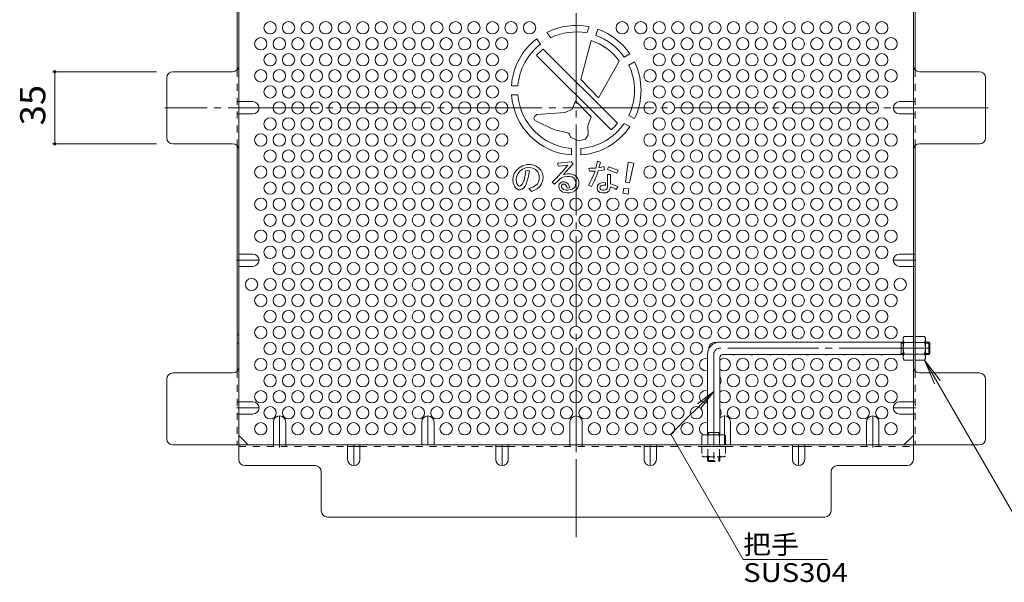
# Model space of a CAD drawing. Units: millimetres. Extents: x -938 to 828, y -788 to 751.
# Drawn here: x 67 to 545, y 261 to 534 of the extents above; entities that cross this region are included whole.
import ezdxf

# ---------------------------------------------------------------- set-up
doc = ezdxf.new("R2010")
doc.units = ezdxf.units.MM
doc.header["$LTSCALE"] = 4
for name, pattern in [('JWW_CENTER1', [6.773333, 4.233333, -0.846667, 0.846667, -0.846667]), ('JWW_CENTER2', [13.546667, 11.006667, -0.846667, 0.846667, -0.846667]), ('JWW_DASHED1', [1.693333, 0.846667, -0.846667])]:
    doc.linetypes.add(name, pattern=pattern)
for name, color, linetype in [('4-1', 7, 'Continuous'), ('4-4', 7, 'Continuous'), ('4-5', 7, 'Continuous'), ('4-6', 7, 'Continuous'), ('4-7', 7, 'Continuous'), ('4-8', 7, 'Continuous'), ('4-9', 7, 'Continuous'), ('4-C', 7, 'Continuous')]:
    doc.layers.add(name, color=color, linetype=linetype)
doc.styles.add('ＭＳ ゴシック', font='txt', dxfattribs={"height": 1})

msp = doc.modelspace()

# ---------------------------------------------------------------- linework, layer by layer
at = {"layer": '4-1', "color": 3, "linetype": 'Continuous', "lineweight": 9}
for p, q in [((495.7, 377.22), (406.7, 377.22)), ((494.7, 371.22), (494.7, 377.22)), ((494.7, 376.72), (495.7, 376.72)), ((508.2, 377.22), (506.5, 377.22)), ((506.5, 376.72), (508.7, 376.72)), ((508.2, 371.22), (508.2, 377.22)), ((508.2, 377.22), (508.7, 376.72)), ((508.7, 371.72), (508.7, 376.72)), ((400.7, 371.22), (400.7, 332.22)), ((406.7, 369.72), (406.7, 332.22)), ((495.7, 371.22), (408.2, 371.22)), ((494.7, 371.72), (495.7, 371.72)), ((506.5, 371.72), (508.7, 371.72)), ((508.2, 371.22), (506.5, 371.22)), ((508.2, 371.22), (508.7, 371.72)), ((400.7, 333.22), (406.7, 333.22)), ((401.2, 333.22), (401.2, 332.22)), ((406.2, 333.22), (406.2, 332.22))]:
    msp.add_line(p, q, dxfattribs=at)
at = {"layer": '4-1', "color": 3, "linetype": 'JWW_CENTER2', "lineweight": 9}
for p, q in [((508.7, 374.22), (406.7, 374.22)), ((403.7, 371.22), (403.7, 317.98))]:
    msp.add_line(p, q, dxfattribs=at)
at = {"layer": '4-1', "color": 3, "linetype": 'JWW_DASHED1', "lineweight": 9}
for p, q in [((400.7, 319.72), (400.7, 321.42)), ((401.2, 321.42), (401.2, 319.22)), ((406.2, 321.42), (406.2, 319.22)), ((406.7, 319.72), (406.7, 321.42)), ((400.7, 319.72), (406.7, 319.72)), ((400.7, 319.72), (401.2, 319.22)), ((401.2, 319.22), (406.2, 319.22)), ((406.7, 319.72), (406.2, 319.22))]:
    msp.add_line(p, q, dxfattribs=at)
at = {"layer": '4-1', "color": 3, "linetype": 'Continuous', "lineweight": 9}
for centre, radius in [((406.7, 371.22), 6), ((408.2, 369.72), 1.5)]:
    msp.add_arc(centre, radius, 90, 180, dxfattribs=at)
at = {"layer": '4-1', "color": 3, "linetype": 'JWW_CENTER2', "lineweight": 9}
msp.add_arc((406.7, 371.22), 3, 90, 180, dxfattribs=at)
at = {"layer": '4-4', "color": 7, "linetype": 'Continuous', "lineweight": 9}
for p, q in [((82.55, 508.52), (133.09, 508.52)), ((83.75, 473.52), (83.75, 508.52)), ((82.55, 473.52), (133.09, 473.52))]:
    msp.add_line(p, q, dxfattribs=at)
at = {"layer": '4-4', "color": 7, "linetype": 'Continuous', "lineweight": 9, "const_width": 0.8}
for points in [[(84.15, 508.52, 0.414214), (83.75, 508.92, 0.414214), (83.35, 508.52, 0.414214), (83.75, 508.12, 0.414214)], [(84.15, 473.52, 0.414214), (83.75, 473.92, 0.414214), (83.35, 473.52, 0.414214), (83.75, 473.12, 0.414214)]]:
    msp.add_lwpolyline(points, format="xyb", close=True, dxfattribs=at)
at = {"layer": '4-5', "color": 7, "linetype": 'Continuous', "lineweight": 9}
for p, q in [((506.06, 368.47), (563.88, 268.32)), ((506.06, 368.47), (510.85, 356.92)), ((506.06, 368.47), (513.67, 358.55)), ((382.88, 332.45), (403.7, 353.28)), ((403.7, 353.28), (395.76, 347.19)), ((403.7, 353.28), (397.61, 345.34)), ((418.02, 271.57), (382.88, 332.45)), ((459.02, 271.57), (418.02, 271.57))]:
    msp.add_line(p, q, dxfattribs=at)
at = {"layer": '4-6', "color": 2, "linetype": 'Continuous', "lineweight": 9}
for centre in [(188.28, 529.94), (197.28, 529.94), (206.28, 529.94), (215.28, 529.94), (224.28, 529.94), (233.28, 529.94), (242.28, 529.94), (251.28, 529.94), (260.28, 529.94), (269.28, 529.94), (278.28, 529.94), (287.28, 529.94), (296.28, 529.94), (305.28, 529.94), (314.28, 529.94), (359.28, 529.94), (368.28, 529.94), (377.28, 529.94), (386.28, 529.94), (395.28, 529.94), (404.28, 529.94), (413.28, 529.94), (422.28, 529.94), (431.28, 529.94), (440.28, 529.94), (449.28, 529.94), (458.28, 529.94), (467.28, 529.94), (476.28, 529.94), (485.28, 529.94), (183.78, 522.14), (192.78, 522.14), (201.78, 522.14), (210.78, 522.14), (219.78, 522.14), (228.78, 522.14), (237.78, 522.14), (246.78, 522.14), (255.78, 522.14), (264.78, 522.14), (273.78, 522.14), (282.78, 522.14), (291.78, 522.14), (300.78, 522.14), (372.78, 522.14), (381.78, 522.14), (390.78, 522.14), (399.78, 522.14), (408.78, 522.14), (417.78, 522.14), (426.78, 522.14), (435.78, 522.14), (444.78, 522.14), (453.78, 522.14), (462.78, 522.14), (471.78, 522.14), (480.78, 522.14), (489.78, 522.14), (188.28, 514.35), (197.28, 514.35), (206.28, 514.35), (215.28, 514.35), (224.28, 514.35), (233.28, 514.35), (242.28, 514.35), (251.28, 514.35), (260.28, 514.35), (269.28, 514.35), (278.28, 514.35), (287.28, 514.35), (296.28, 514.35), (377.28, 514.35), (386.28, 514.35), (395.28, 514.35), (404.28, 514.35), (413.28, 514.35), (422.28, 514.35), (431.28, 514.35), (440.28, 514.35), (449.28, 514.35), (458.28, 514.35), (467.28, 514.35), (476.28, 514.35), (485.28, 514.35), (183.78, 506.56), (192.78, 506.56), (201.78, 506.56), (210.78, 506.56), (219.78, 506.56), (228.78, 506.56), (237.78, 506.56), (246.78, 506.56), (255.78, 506.56), (264.78, 506.56), (273.78, 506.56), (282.78, 506.56), (291.78, 506.56), (300.78, 506.56), (372.78, 506.56), (381.78, 506.56), (390.78, 506.56), (399.78, 506.56), (408.78, 506.56), (417.78, 506.56), (426.78, 506.56), (435.78, 506.56), (444.78, 506.56), (453.78, 506.56), (462.78, 506.56), (471.78, 506.56), (480.78, 506.56), (489.78, 506.56), (188.28, 498.76), (197.28, 498.76), (206.28, 498.76), (215.28, 498.76), (224.28, 498.76), (233.28, 498.76), (242.28, 498.76), (251.28, 498.76), (260.28, 498.76), (269.28, 498.76), (278.28, 498.76), (287.28, 498.76), (296.28, 498.76), (377.28, 498.76), (386.28, 498.76), (395.28, 498.76), (404.28, 498.76), (413.28, 498.76), (422.28, 498.76), (431.28, 498.76), (440.28, 498.76), (449.28, 498.76), (458.28, 498.76), (467.28, 498.76), (476.28, 498.76), (485.28, 498.76), (192.78, 490.97), (201.78, 490.97), (210.78, 490.97), (219.78, 490.97), (228.78, 490.97), (237.78, 490.97), (246.78, 490.97), (255.78, 490.97), (264.78, 490.97), (273.78, 490.97), (282.78, 490.97), (291.78, 490.97), (300.78, 490.97), (372.78, 490.97), (381.78, 490.97), (390.78, 490.97), (399.78, 490.97), (408.78, 490.97), (417.78, 490.97), (426.78, 490.97), (435.78, 490.97), (444.78, 490.97), (453.78, 490.97), (462.78, 490.97), (471.78, 490.97), (480.78, 490.97), (188.28, 483.17), (197.28, 483.17), (206.28, 483.17), (215.28, 483.17), (224.28, 483.17), (233.28, 483.17), (242.28, 483.17), (251.28, 483.17), (260.28, 483.17), (269.28, 483.17), (278.28, 483.17), (287.28, 483.17), (296.28, 483.17), (377.28, 483.17), (386.28, 483.17), (395.28, 483.17), (404.28, 483.17), (413.28, 483.17), (422.28, 483.17), (431.28, 483.17), (440.28, 483.17), (449.28, 483.17), (458.28, 483.17), (467.28, 483.17), (476.28, 483.17), (485.28, 483.17), (183.78, 475.38), (192.78, 475.38), (201.78, 475.38), (210.78, 475.38), (219.78, 475.38), (228.78, 475.38), (237.78, 475.38), (246.78, 475.38), (255.78, 475.38), (264.78, 475.38), (273.78, 475.38), (282.78, 475.38), (291.78, 475.38), (300.78, 475.38), (372.78, 475.38), (381.78, 475.38), (390.78, 475.38), (399.78, 475.38), (408.78, 475.38), (417.78, 475.38), (426.78, 475.38), (435.78, 475.38), (444.78, 475.38), (453.78, 475.38), (462.78, 475.38), (471.78, 475.38), (480.78, 475.38), (489.78, 475.38), (188.28, 467.58), (197.28, 467.58), (206.28, 467.58), (215.28, 467.58), (224.28, 467.58), (233.28, 467.58), (242.28, 467.58), (251.28, 467.58), (260.28, 467.58), (269.28, 467.58), (278.28, 467.58), (287.28, 467.58), (296.28, 467.58), (377.28, 467.58), (386.28, 467.58), (395.28, 467.58), (404.28, 467.58), (413.28, 467.58), (422.28, 467.58), (431.28, 467.58), (440.28, 467.58), (449.28, 467.58), (458.28, 467.58), (467.28, 467.58), (476.28, 467.58), (485.28, 467.58), (183.78, 459.79), (192.78, 459.79), (201.78, 459.79), (210.78, 459.79), (219.78, 459.79), (228.78, 459.79), (237.78, 459.79), (246.78, 459.79), (255.78, 459.79), (264.78, 459.79), (273.78, 459.79), (282.78, 459.79), (291.78, 459.79), (300.78, 459.79), (372.78, 459.79), (381.78, 459.79), (390.78, 459.79), (399.78, 459.79), (408.78, 459.79), (417.78, 459.79), (426.78, 459.79), (435.78, 459.79), (444.78, 459.79), (453.78, 459.79), (462.78, 459.79), (471.78, 459.79), (480.78, 459.79), (489.78, 459.79), (188.28, 452), (197.28, 452), (206.28, 452), (215.28, 452), (224.28, 452), (233.28, 452), (242.28, 452), (251.28, 452), (260.28, 452), (269.28, 452), (278.28, 452), (287.28, 452), (296.28, 452), (377.28, 452), (386.28, 452), (395.28, 452), (404.28, 452), (413.28, 452), (422.28, 452), (431.28, 452), (440.28, 452), (449.28, 452), (458.28, 452), (467.28, 452), (476.28, 452), (485.28, 452), (183.78, 444.2), (192.78, 444.2), (201.78, 444.2), (210.78, 444.2), (219.78, 444.2), (228.78, 444.2), (237.78, 444.2), (246.78, 444.2), (255.78, 444.2), (264.78, 444.2), (273.78, 444.2), (282.78, 444.2), (291.78, 444.2), (300.78, 444.2), (309.78, 444.2), (318.78, 444.2), (327.78, 444.2), (336.78, 444.2), (345.78, 444.2), (354.78, 444.2), (363.78, 444.2), (372.78, 444.2), (381.78, 444.2), (390.78, 444.2), (399.78, 444.2), (408.78, 444.2), (417.78, 444.2), (426.78, 444.2), (435.78, 444.2), (444.78, 444.2), (453.78, 444.2), (462.78, 444.2), (471.78, 444.2), (480.78, 444.2), (489.78, 444.2), (188.28, 436.41), (197.28, 436.41), (206.28, 436.41), (215.28, 436.41), (224.28, 436.41), (233.28, 436.41), (242.28, 436.41), (251.28, 436.41), (260.28, 436.41), (269.28, 436.41), (278.28, 436.41), (287.28, 436.41), (296.28, 436.41), (305.28, 436.41), (314.28, 436.41), (323.28, 436.41), (332.28, 436.41), (341.28, 436.41), (350.28, 436.41), (359.28, 436.41), (368.28, 436.41), (377.28, 436.41), (386.28, 436.41), (395.28, 436.41), (404.28, 436.41), (413.28, 436.41), (422.28, 436.41), (431.28, 436.41), (440.28, 436.41), (449.28, 436.41), (458.28, 436.41), (467.28, 436.41), (476.28, 436.41), (485.28, 436.41), (183.78, 428.61), (192.78, 428.61), (201.78, 428.61), (210.78, 428.61), (219.78, 428.61), (228.78, 428.61), (237.78, 428.61), (246.78, 428.61), (255.78, 428.61), (264.78, 428.61), (273.78, 428.61), (282.78, 428.61), (291.78, 428.61), (300.78, 428.61), (309.78, 428.61), (318.78, 428.61), (327.78, 428.61), (336.78, 428.61), (345.78, 428.61), (354.78, 428.61), (363.78, 428.61), (372.78, 428.61), (381.78, 428.61), (390.78, 428.61), (399.78, 428.61), (408.78, 428.61), (417.78, 428.61), (426.78, 428.61), (435.78, 428.61), (444.78, 428.61), (453.78, 428.61), (462.78, 428.61), (471.78, 428.61), (480.78, 428.61), (489.78, 428.61), (188.28, 420.82), (197.28, 420.82), (206.28, 420.82), (215.28, 420.82), (224.28, 420.82), (233.28, 420.82), (242.28, 420.82), (251.28, 420.82), (260.28, 420.82), (269.28, 420.82), (278.28, 420.82), (287.28, 420.82), (296.28, 420.82), (305.28, 420.82), (314.28, 420.82), (323.28, 420.82), (332.28, 420.82), (341.28, 420.82), (350.28, 420.82), (359.28, 420.82), (368.28, 420.82), (377.28, 420.82), (386.28, 420.82), (395.28, 420.82), (404.28, 420.82), (413.28, 420.82), (422.28, 420.82), (431.28, 420.82), (440.28, 420.82), (449.28, 420.82), (458.28, 420.82), (467.28, 420.82), (476.28, 420.82), (485.28, 420.82), (192.78, 413.02), (201.78, 413.02), (210.78, 413.02), (219.78, 413.02), (228.78, 413.02), (237.78, 413.02), (246.78, 413.02), (255.78, 413.02), (264.78, 413.02), (273.78, 413.02), (282.78, 413.02), (291.78, 413.02), (300.78, 413.02), (309.78, 413.02), (318.78, 413.02), (327.78, 413.02), (336.78, 413.02), (345.78, 413.02), (354.78, 413.02), (363.78, 413.02), (372.78, 413.02), (381.78, 413.02), (390.78, 413.02), (399.78, 413.02), (408.78, 413.02), (417.78, 413.02), (426.78, 413.02), (435.78, 413.02), (444.78, 413.02), (453.78, 413.02), (462.78, 413.02), (471.78, 413.02), (480.78, 413.02), (179.28, 405.23), (188.28, 405.23), (197.28, 405.23), (206.28, 405.23), (215.28, 405.23), (224.28, 405.23), (233.28, 405.23), (242.28, 405.23), (251.28, 405.23), (260.28, 405.23), (269.28, 405.23), (278.28, 405.23), (287.28, 405.23), (296.28, 405.23), (305.28, 405.23), (314.28, 405.23), (323.28, 405.23), (332.28, 405.23), (341.28, 405.23), (350.28, 405.23), (359.28, 405.23), (368.28, 405.23), (377.28, 405.23), (386.28, 405.23), (395.28, 405.23), (404.28, 405.23), (413.28, 405.23), (422.28, 405.23), (431.28, 405.23), (440.28, 405.23), (449.28, 405.23), (458.28, 405.23), (467.28, 405.23), (476.28, 405.23), (485.28, 405.23), (494.28, 405.23), (183.78, 397.44), (192.78, 397.44), (201.78, 397.44), (210.78, 397.44), (219.78, 397.44), (228.78, 397.44), (237.78, 397.44), (246.78, 397.44), (255.78, 397.44), (264.78, 397.44), (273.78, 397.44), (282.78, 397.44), (291.78, 397.44), (300.78, 397.44), (309.78, 397.44), (318.78, 397.44), (327.78, 397.44), (336.78, 397.44), (345.78, 397.44), (354.78, 397.44), (363.78, 397.44), (372.78, 397.44), (381.78, 397.44), (390.78, 397.44), (399.78, 397.44), (408.78, 397.44), (417.78, 397.44), (426.78, 397.44), (435.78, 397.44), (444.78, 397.44), (453.78, 397.44), (462.78, 397.44), (471.78, 397.44), (480.78, 397.44), (489.78, 397.44), (188.28, 389.64), (197.28, 389.64), (206.28, 389.64), (215.28, 389.64), (224.28, 389.64), (233.28, 389.64), (242.28, 389.64), (251.28, 389.64), (260.28, 389.64), (269.28, 389.64), (278.28, 389.64), (287.28, 389.64), (296.28, 389.64), (305.28, 389.64), (314.28, 389.64), (323.28, 389.64), (332.28, 389.64), (341.28, 389.64), (350.28, 389.64), (359.28, 389.64), (368.28, 389.64), (377.28, 389.64), (386.28, 389.64), (395.28, 389.64), (404.28, 389.64), (413.28, 389.64), (422.28, 389.64), (431.28, 389.64), (440.28, 389.64), (449.28, 389.64), (458.28, 389.64), (467.28, 389.64), (476.28, 389.64), (485.28, 389.64), (183.78, 381.85), (192.78, 381.85), (201.78, 381.85), (210.78, 381.85), (219.78, 381.85), (228.78, 381.85), (237.78, 381.85), (246.78, 381.85), (255.78, 381.85), (264.78, 381.85), (273.78, 381.85), (282.78, 381.85), (291.78, 381.85), (300.78, 381.85), (309.78, 381.85), (318.78, 381.85), (327.78, 381.85), (336.78, 381.85), (345.78, 381.85), (354.78, 381.85), (363.78, 381.85), (372.78, 381.85), (381.78, 381.85), (390.78, 381.85), (399.78, 381.85), (408.78, 381.85), (417.78, 381.85), (426.78, 381.85), (435.78, 381.85), (444.78, 381.85), (453.78, 381.85), (462.78, 381.85), (471.78, 381.85), (480.78, 381.85), (489.78, 381.85), (188.28, 374.05), (197.28, 374.05), (206.28, 374.05), (215.28, 374.05), (224.28, 374.05), (233.28, 374.05), (242.28, 374.05), (251.28, 374.05), (260.28, 374.05), (269.28, 374.05), (278.28, 374.05), (287.28, 374.05), (296.28, 374.05), (305.28, 374.05), (314.28, 374.05), (323.28, 374.05), (332.28, 374.05), (341.28, 374.05), (350.28, 374.05), (359.28, 374.05), (368.28, 374.05), (377.28, 374.05), (386.28, 374.05), (395.28, 374.05), (183.78, 366.26), (192.78, 366.26), (201.78, 366.26), (210.78, 366.26), (219.78, 366.26), (228.78, 366.26), (237.78, 366.26), (246.78, 366.26), (255.78, 366.26), (264.78, 366.26), (273.78, 366.26), (282.78, 366.26), (291.78, 366.26), (300.78, 366.26), (309.78, 366.26), (318.78, 366.26), (327.78, 366.26), (336.78, 366.26), (345.78, 366.26), (354.78, 366.26), (363.78, 366.26), (372.78, 366.26), (381.78, 366.26), (390.78, 366.26), (417.78, 366.26), (426.78, 366.26), (435.78, 366.26), (444.78, 366.26), (453.78, 366.26), (462.78, 366.26), (471.78, 366.26), (480.78, 366.26), (489.78, 366.26), (188.28, 358.47), (197.28, 358.47), (206.28, 358.47), (215.28, 358.47), (224.28, 358.47), (233.28, 358.47), (242.28, 358.47), (251.28, 358.47), (260.28, 358.47), (269.28, 358.47), (278.28, 358.47), (287.28, 358.47), (296.28, 358.47), (305.28, 358.47), (314.28, 358.47), (323.28, 358.47), (332.28, 358.47), (341.28, 358.47), (350.28, 358.47), (359.28, 358.47), (368.28, 358.47), (377.28, 358.47), (386.28, 358.47), (395.28, 358.47), (413.28, 358.47), (422.28, 358.47), (431.28, 358.47), (440.28, 358.47), (449.28, 358.47), (458.28, 358.47), (467.28, 358.47), (476.28, 358.47), (485.28, 358.47), (183.78, 350.67), (192.78, 350.67), (201.78, 350.67), (210.78, 350.67), (219.78, 350.67), (228.78, 350.67), (237.78, 350.67), (246.78, 350.67), (255.78, 350.67), (264.78, 350.67), (273.78, 350.67), (282.78, 350.67), (291.78, 350.67), (300.78, 350.67), (309.78, 350.67), (318.78, 350.67), (327.78, 350.67), (336.78, 350.67), (345.78, 350.67), (354.78, 350.67), (363.78, 350.67), (372.78, 350.67), (381.78, 350.67), (390.78, 350.67), (417.78, 350.67), (426.78, 350.67), (435.78, 350.67), (444.78, 350.67), (453.78, 350.67), (462.78, 350.67), (471.78, 350.67), (480.78, 350.67), (489.78, 350.67), (188.28, 342.88), (197.28, 342.88), (206.28, 342.88), (215.28, 342.88), (224.28, 342.88), (233.28, 342.88), (242.28, 342.88), (251.28, 342.88), (260.28, 342.88), (269.28, 342.88), (278.28, 342.88), (287.28, 342.88), (296.28, 342.88), (305.28, 342.88), (314.28, 342.88), (323.28, 342.88), (332.28, 342.88), (341.28, 342.88), (350.28, 342.88), (359.28, 342.88), (368.28, 342.88), (377.28, 342.88), (386.28, 342.88), (395.28, 342.88), (413.28, 342.88), (422.28, 342.88), (431.28, 342.88), (440.28, 342.88), (449.28, 342.88), (458.28, 342.88), (467.28, 342.88), (476.28, 342.88), (485.28, 342.88), (183.78, 335.08), (201.78, 335.08), (210.78, 335.08), (219.78, 335.08), (228.78, 335.08), (237.78, 335.08), (246.78, 335.08), (255.78, 335.08), (273.78, 335.08), (282.78, 335.08), (291.78, 335.08), (300.78, 335.08), (309.78, 335.08), (318.78, 335.08), (327.78, 335.08), (345.78, 335.08), (354.78, 335.08), (363.78, 335.08), (372.78, 335.08), (381.78, 335.08), (390.78, 335.08), (417.78, 335.08), (426.78, 335.08), (435.78, 335.08), (444.78, 335.08), (453.78, 335.08), (462.78, 335.08), (471.78, 335.08), (489.78, 335.08)]:
    msp.add_circle(centre, 3, dxfattribs=at)
for centre, start, end in [((404.28, 374.05), 76.2968, 184.6094), ((399.78, 366.26), 72.1606, 287.8394), ((408.78, 366.26), 226.0802, 133.9198), ((413.28, 374.05), 251.0286, 288.9714), ((422.28, 374.05), 251.0286, 288.9714), ((431.28, 374.05), 251.0286, 288.9714), ((440.28, 374.05), 251.0286, 288.9714), ((449.28, 374.05), 251.0286, 288.9714), ((458.28, 374.05), 251.0286, 288.9714), ((467.28, 374.05), 251.0286, 288.9714), ((476.28, 374.05), 251.0286, 288.9714), ((485.28, 374.05), 251.0286, 288.9714), ((404.28, 358.47), 323.7408, 36.2592), ((399.78, 350.67), 72.1606, 287.8394), ((408.78, 350.67), 226.0802, 133.9198), ((404.28, 342.88), 323.7408, 36.2592), ((399.78, 335.08), 72.1606, 252.8042)]:
    msp.add_arc(centre, 3, start, end, dxfattribs=at)
at = {"layer": '4-7', "color": 2, "linetype": 'JWW_CENTER2', "lineweight": 9}
for p, q in [((336.9, 699.62), (336.9, 282.42)), ((537.05, 491.02), (137.17, 491.02))]:
    msp.add_line(p, q, dxfattribs=at)
at = {"layer": '4-7', "color": 2, "linetype": 'Continuous', "lineweight": 9}
for p, q in [((173.1, 661.82), (173.1, 320.22)), ((500.7, 320.22), (500.7, 661.82)), ((172.3, 618.86), (172.3, 509.48)), ((501.5, 618.87), (501.5, 509.48)), ((170.1, 508.52), (141.09, 508.52)), ((532.7, 508.52), (503.7, 508.52)), ((138.09, 476.52), (138.09, 505.52)), ((535.7, 476.52), (535.7, 505.52)), ((170.1, 473.52), (141.09, 473.52)), ((503.7, 473.52), (532.7, 473.52)), ((172.3, 363.18), (172.3, 472.56)), ((501.5, 363.18), (501.5, 472.56)), ((138.09, 330.22), (138.09, 359.22)), ((170.1, 362.22), (141.09, 362.22)), ((532.7, 362.22), (503.7, 362.22)), ((535.7, 330.22), (535.7, 359.22)), ((177.71, 327.22), (173.1, 331.83)), ((496.09, 327.22), (500.7, 331.83)), ((141.09, 327.22), (532.7, 327.22)), ((231.9, 326.42), (225.9, 326.42)), ((303.9, 326.42), (297.9, 326.42)), ((375.9, 326.42), (369.9, 326.42)), ((447.9, 326.42), (441.9, 326.42)), ((210.1, 317.22), (176.1, 317.22)), ((463.7, 317.22), (497.7, 317.22)), ((213.1, 314.22), (213.1, 295.22)), ((460.7, 295.22), (460.7, 314.22)), ((216.1, 292.22), (457.7, 292.22))]:
    msp.add_line(p, q, dxfattribs=at)
at = {"layer": '4-7', "color": 2, "linetype": 'JWW_DASHED1', "lineweight": 9}
for p, q in [((172.3, 509.48), (172.3, 472.56)), ((501.5, 509.48), (501.5, 472.56)), ((173.1, 494.02), (172.3, 494.02)), ((500.7, 494.02), (501.5, 494.02)), ((173.1, 488.02), (172.3, 488.02)), ((500.7, 488.02), (501.5, 488.02)), ((500.7, 419.98), (501.5, 419.98)), ((500.7, 413.98), (501.5, 413.98)), ((173.1, 380.67), (172.3, 380.67)), ((173.1, 376.67), (172.3, 376.67)), ((501.5, 377.22), (500.7, 377.22)), ((501.5, 371.02), (500.7, 371.02)), ((172.3, 363.18), (172.3, 327.21)), ((501.5, 363.18), (501.5, 327.21)), ((173.1, 348.21), (172.3, 348.21)), ((500.7, 348.21), (501.5, 348.21)), ((173.1, 342.21), (172.3, 342.21)), ((500.7, 342.21), (501.5, 342.21)), ((173.1, 326.42), (225.9, 326.42)), ((189.9, 327.22), (189.9, 326.42)), ((195.9, 327.22), (195.9, 326.42)), ((231.9, 326.42), (297.9, 326.42)), ((303.9, 326.42), (369.9, 326.42)), ((333.9, 327.22), (333.9, 326.42)), ((339.9, 327.22), (339.9, 326.42)), ((375.9, 326.42), (441.9, 326.42)), ((406.7, 327.22), (406.7, 326.42)), ((447.9, 326.42), (500.7, 326.42)), ((477.9, 327.22), (477.9, 326.42)), ((483.9, 327.22), (483.9, 326.42))]:
    msp.add_line(p, q, dxfattribs=at)
at = {"layer": '4-7', "color": 2, "linetype": 'Continuous', "lineweight": 9}
for centre, start, end in [((141.09, 505.52), 90, 180), ((170.1, 511.52), 270, 0), ((503.7, 511.52), 180, 270), ((532.7, 505.52), 0, 90), ((141.09, 476.52), 180, 270), ((170.1, 470.52), 0, 90), ((503.7, 470.52), 90, 180), ((532.7, 476.52), 270, 0), ((170.1, 365.22), 270, 0), ((503.7, 365.22), 180, 270), ((141.09, 359.22), 90, 180), ((532.7, 359.22), 0, 90), ((141.09, 330.22), 180, 270), ((532.7, 330.22), 270, 0), ((176.1, 320.22), 180, 270), ((210.1, 314.22), 0, 90), ((463.7, 314.22), 90, 180), ((497.7, 320.22), 270, 0), ((216.1, 295.22), 180, 270), ((457.7, 295.22), 270, 0)]:
    msp.add_arc(centre, 3, start, end, dxfattribs=at)
at = {"layer": '4-8', "color": 2, "linetype": 'Continuous', "lineweight": 9}
for p, q in [((179.9, 494.02), (173.1, 494.02)), ((493.9, 494.02), (500.7, 494.02)), ((179.9, 488.02), (173.1, 488.02)), ((493.9, 488.02), (500.7, 488.02)), ((179.9, 419.98), (173.1, 419.98)), ((493.9, 419.98), (500.7, 419.98)), ((179.9, 413.98), (173.1, 413.98)), ((493.9, 413.98), (500.7, 413.98)), ((179.9, 348.21), (173.1, 348.21)), ((493.9, 348.21), (500.7, 348.21)), ((179.9, 342.21), (173.1, 342.21)), ((493.9, 342.21), (500.7, 342.21)), ((189.9, 338.37), (189.9, 327.22)), ((195.9, 338.37), (195.9, 327.22)), ((261.9, 338.37), (261.9, 327.22)), ((267.9, 338.37), (267.9, 327.22)), ((333.9, 338.37), (333.9, 327.22)), ((339.9, 338.37), (339.9, 327.22)), ((411.9, 338.37), (411.9, 327.22)), ((477.9, 338.37), (477.9, 327.22)), ((483.9, 338.37), (483.9, 327.22)), ((225.9, 320.22), (225.9, 327.22)), ((231.9, 320.22), (231.9, 327.22)), ((297.9, 320.22), (297.9, 327.22)), ((303.9, 320.22), (303.9, 327.22)), ((369.9, 320.22), (369.9, 327.22)), ((375.9, 320.22), (375.9, 327.22)), ((441.9, 320.22), (441.9, 327.22)), ((447.9, 320.22), (447.9, 327.22))]:
    msp.add_line(p, q, dxfattribs=at)
at = {"layer": '4-8', "color": 2, "linetype": 'JWW_CENTER1', "lineweight": 9}
for p, q in [((170.39, 491.02), (182.9, 491.02)), ((503.41, 491.02), (490.9, 491.02)), ((171.9, 416.98), (182.9, 416.98)), ((501.9, 416.98), (490.9, 416.98)), ((171.9, 345.21), (182.9, 345.21)), ((501.9, 345.21), (490.9, 345.21)), ((192.9, 326.02), (192.9, 341.37)), ((264.9, 327.22), (264.9, 341.37)), ((336.9, 327.22), (336.9, 341.37)), ((408.9, 327.22), (408.9, 341.37)), ((480.9, 326.02), (480.9, 341.37)), ((228.9, 327.22), (228.9, 317.22)), ((300.9, 327.22), (300.9, 317.22)), ((372.9, 327.22), (372.9, 317.22)), ((444.9, 327.22), (444.9, 317.22))]:
    msp.add_line(p, q, dxfattribs=at)
at = {"layer": '4-8', "color": 2, "linetype": 'Continuous', "lineweight": 9}
for centre, start, end in [((179.9, 491.02), 270, 90), ((493.9, 491.02), 90, 270), ((179.9, 416.98), 270, 90), ((493.9, 416.98), 90, 270), ((179.9, 345.21), 270, 90), ((493.9, 345.21), 90, 270), ((192.9, 338.37), 0, 180), ((264.9, 338.37), 0, 180), ((336.9, 338.37), 0, 180), ((408.9, 338.37), 0, 137.1666), ((480.9, 338.37), 0, 180), ((228.9, 320.22), 180, 0), ((300.9, 320.22), 180, 0), ((372.9, 320.22), 180, 0), ((444.9, 320.22), 180, 0)]:
    msp.add_arc(centre, 3, start, end, dxfattribs=at)
at = {"layer": '4-9', "color": 2, "linetype": 'Continuous', "lineweight": 9}
for p, q in [((495.7, 379.22), (496.13, 379.97)), ((495.7, 369.22), (495.7, 379.22)), ((500.7, 379.97), (496.13, 379.97)), ((500.7, 368.47), (500.7, 379.97)), ((501.5, 368.47), (501.5, 379.97)), ((501.5, 379.97), (506.06, 379.97)), ((506.5, 379.22), (506.06, 379.97)), ((506.5, 369.22), (506.5, 379.22)), ((496.13, 377.08), (500.7, 377.08)), ((506.06, 377.08), (501.5, 377.08)), ((495.7, 369.22), (496.13, 368.47)), ((496.13, 371.35), (500.7, 371.35)), ((500.7, 368.47), (496.13, 368.47)), ((506.06, 371.35), (501.5, 371.35)), ((501.5, 368.47), (506.06, 368.47)), ((506.5, 369.22), (506.06, 368.47)), ((398.7, 332.22), (397.95, 331.78)), ((397.95, 327.22), (397.95, 331.78)), ((398.7, 332.22), (408.7, 332.22)), ((400.83, 331.78), (400.83, 327.22)), ((406.56, 331.78), (406.56, 327.22)), ((408.7, 332.22), (409.45, 331.78)), ((409.45, 327.22), (409.45, 331.78)), ((397.95, 327.22), (409.45, 327.22))]:
    msp.add_line(p, q, dxfattribs=at)
at = {"layer": '4-9', "color": 2, "linetype": 'JWW_DASHED1', "lineweight": 9}
for p, q in [((409.45, 326.42), (397.95, 326.42)), ((397.95, 326.42), (397.95, 321.85)), ((400.83, 321.85), (400.83, 326.42)), ((406.56, 321.85), (406.56, 326.42)), ((409.45, 326.42), (409.45, 321.85)), ((398.7, 321.42), (397.95, 321.85)), ((408.7, 321.42), (398.7, 321.42)), ((408.7, 321.42), (409.45, 321.85))]:
    msp.add_line(p, q, dxfattribs=at)
at = {"layer": '4-9', "color": 2, "linetype": 'Continuous', "lineweight": 9}
for centre, radius, start, end in [((498.98, 378.32), 3.29, 150, 176.0792), ((498.43, 378.56), 2.73, 180.2103, 212.6851), ((503.22, 378.32), 3.29, 3.9208, 30), ((503.76, 378.56), 2.73, 327.3149, 359.7897), ((505.38, 374.22), 9.68, 162.7997, 197.2003), ((496.82, 374.22), 9.68, 342.7997, 17.2003), ((498.43, 369.88), 2.73, 147.3149, 179.7897), ((498.98, 370.11), 3.29, 183.9207, 210), ((503.76, 369.88), 2.73, 0.2103, 32.6851), ((503.22, 370.11), 3.29, 330, 356.0793), ((399.59, 328.93), 3.29, 93.9207, 120), ((399.36, 329.48), 2.73, 57.3149, 89.7897), ((403.7, 322.53), 9.68, 72.7997, 107.2003), ((408.04, 329.48), 2.73, 90.2103, 122.6851), ((407.8, 328.93), 3.29, 60, 86.0792)]:
    msp.add_arc(centre, radius, start, end, dxfattribs=at)
at = {"layer": '4-9', "color": 2, "linetype": 'JWW_DASHED1', "lineweight": 9}
for centre, radius, start, end in [((399.59, 324.7), 3.29, 240, 266.0792), ((399.36, 324.15), 2.73, 270.2103, 302.6851), ((403.7, 331.1), 9.68, 252.7997, 287.2003), ((408.04, 324.15), 2.73, 237.3149, 269.7897), ((407.8, 324.7), 3.29, 273.9207, 300)]:
    msp.add_arc(centre, radius, start, end, dxfattribs=at)
at = {"layer": '4-C', "color": 3, "linetype": 'Continuous', "lineweight": 9}
for p, q in [((322.7, 527.65), (324.53, 525.04)), ((343.17, 530.4), (342.08, 527.4)), ((347.51, 529.18), (346.44, 526.22)), ((319.62, 522), (317.81, 524.59)), ((344.13, 523.66), (339.19, 504.77)), ((317.68, 516.51), (353.89, 480.31)), ((320.88, 519.56), (356.93, 483.5)), ((360.25, 515.6), (362.98, 517.18)), ((357.73, 513.7), (347.75, 495.89)), ((362.5, 511.71), (365.23, 513.29)), ((339.19, 504.77), (347.75, 495.89)), ((305.48, 501.78), (308.64, 501.78)), ((305.48, 497.28), (308.64, 497.28)), ((334.95, 490.35), (336.53, 494.36)), ((336.53, 494.36), (344.26, 486.66)), ((317.81, 487.74), (316.85, 486.97)), ((331.55, 488.7), (317.81, 487.74)), ((331.55, 488.7), (334.95, 490.35)), ((316.85, 486.97), (316.35, 485.84)), ((316.35, 485.84), (316.85, 484.78)), ((326.36, 480.35), (316.85, 484.78)), ((342.53, 482.24), (344.26, 486.66)), ((362.98, 481.87), (360.25, 483.45)), ((365.23, 485.76), (362.5, 487.34)), ((332.44, 478.96), (326.36, 480.35)), ((342.76, 477.89), (342.53, 482.24)), ((333.87, 477.7), (334.14, 476.95)), ((334.47, 476.6), (334.14, 476.95)), ((338.04, 474.93), (334.47, 476.6)), ((338.04, 474.93), (341.45, 475.72)), ((341.45, 475.72), (342.76, 477.89)), ((334.65, 471.26), (334.65, 468.11)), ((339.15, 471.26), (339.15, 468.11)), ((334.51, 464.74), (327.8, 464.19)), ((327.8, 464.19), (328.27, 462.62)), ((335.47, 463.69), (334.51, 464.74)), ((347.33, 465.09), (346.52, 461.77)), ((348.71, 464.63), (347.33, 465.09)), ((347.96, 461.9), (348.71, 464.63)), ((362.14, 464.57), (360.84, 454.92)), ((364.9, 464.08), (362.14, 464.57)), ((362.76, 454.58), (364.9, 464.08)), ((306.85, 459.18), (306.33, 457.49)), ((307.88, 460.7), (306.85, 459.18)), ((309.17, 461.87), (307.88, 460.7)), ((308.01, 457.72), (308.75, 459.19)), ((308.75, 459.19), (309.73, 460.38)), ((310.91, 462.91), (309.17, 461.87)), ((309.73, 460.38), (310.89, 461.24)), ((310.89, 461.24), (312.4, 461.88)), ((313.09, 463.48), (310.91, 462.91)), ((312.16, 458.52), (312.46, 460.62)), ((312.4, 461.88), (314.02, 462.07)), ((314.22, 460.36), (312.46, 460.62)), ((314.87, 463.46), (313.09, 463.48)), ((313.91, 458.84), (314.16, 459.91)), ((314.02, 462.07), (315.92, 461.73)), ((314.16, 459.91), (314.22, 460.36)), ((316.26, 463.19), (314.87, 463.46)), ((315.92, 461.73), (317.24, 461.06)), ((317.51, 462.68), (316.26, 463.19)), ((317.24, 461.06), (318.25, 459.89)), ((318.65, 461.89), (317.51, 462.68)), ((318.25, 459.89), (318.74, 458.79)), ((319.69, 460.78), (318.65, 461.89)), ((320.45, 459.46), (319.69, 460.78)), ((320.82, 457.87), (320.45, 459.46)), ((330.5, 460.32), (327.59, 457.19)), ((328.27, 462.62), (332.79, 463.1)), ((332.79, 463.1), (330.5, 460.32)), ((330.75, 458.58), (334.82, 463.18)), ((334.82, 463.18), (335.47, 463.69)), ((343.72, 461.66), (343.07, 461.62)), ((343.07, 461.62), (343.31, 460.18)), ((343.31, 460.18), (346.06, 460.27)), ((345.24, 461.7), (343.72, 461.66)), ((346.52, 461.77), (345.24, 461.7)), ((346.06, 460.27), (345.33, 458.36)), ((346.92, 458.32), (347.6, 460.38)), ((347.6, 460.38), (349.1, 460.61)), ((349.18, 462.13), (347.96, 461.9)), ((349.1, 460.61), (350.72, 460.94)), ((350.36, 462.44), (349.18, 462.13)), ((350.72, 460.94), (350.36, 462.44)), ((352.66, 462.43), (352.12, 461)), ((352.12, 461), (356.67, 459.26)), ((357.27, 460.78), (352.66, 462.43)), ((356.67, 459.26), (357.27, 460.78)), ((306.33, 457.49), (306.19, 456.15)), ((306.19, 456.15), (306.35, 454.49)), ((306.35, 454.49), (306.99, 452.94)), ((307.74, 456), (308.01, 457.72)), ((308.05, 454.27), (307.74, 456)), ((308.73, 453.29), (308.05, 454.27)), ((311.59, 455.95), (310.77, 454.02)), ((312.13, 458.31), (311.59, 455.95)), ((312.43, 453.49), (312.82, 454.62)), ((312.82, 454.62), (313.39, 456.47)), ((313.39, 456.47), (313.77, 457.88)), ((313.77, 457.88), (313.91, 458.84)), ((318.59, 455.11), (318.06, 454.16)), ((318.92, 456.19), (318.59, 455.11)), ((318.74, 458.79), (318.98, 457.63)), ((318.98, 457.63), (318.92, 456.19)), ((320.09, 454.07), (320.7, 455.88)), ((320.7, 455.88), (320.82, 457.87)), ((327.59, 457.19), (325.32, 454.86)), ((325.32, 454.86), (326.47, 453.86)), ((326.47, 453.86), (328.84, 456.27)), ((329.08, 454.41), (328.66, 453.89)), ((328.84, 456.27), (329.75, 456.95)), ((329.76, 454.94), (329.08, 454.41)), ((329.75, 456.95), (331.08, 457.48)), ((330.41, 455.09), (329.76, 454.94)), ((331.28, 455.11), (330.41, 455.09)), ((331.88, 458.81), (330.75, 458.58)), ((331.08, 457.48), (332.5, 457.65)), ((332.06, 454.79), (331.28, 455.11)), ((332.52, 458.9), (331.88, 458.81)), ((332.81, 454.28), (332.06, 454.79)), ((332.5, 457.65), (333.71, 457.64)), ((333.22, 458.91), (332.52, 458.9)), ((333.54, 453.17), (332.81, 454.28)), ((334.2, 458.87), (333.22, 458.91)), ((333.71, 457.64), (334.77, 457.43)), ((335.14, 458.68), (334.2, 458.87)), ((334.77, 457.43), (335.55, 457.05)), ((336.08, 458.3), (335.14, 458.68)), ((335.55, 457.05), (336.15, 456.4)), ((336.78, 457.86), (336.08, 458.3)), ((336.15, 456.4), (336.57, 455.56)), ((336.57, 455.56), (336.73, 454.5)), ((336.73, 454.5), (336.65, 453.52)), ((337.49, 457.02), (336.78, 457.86)), ((337.93, 456.19), (337.49, 457.02)), ((338.17, 455.11), (337.93, 456.19)), ((338.2, 454.14), (338.17, 455.11)), ((343.85, 455.16), (342.94, 453.46)), ((344.53, 456.6), (343.85, 455.16)), ((344.31, 452.77), (345.79, 455.71)), ((345.33, 458.36), (344.53, 456.6)), ((345.79, 455.71), (346.92, 458.32)), ((349.18, 454.54), (348.12, 454.12)), ((350.63, 454.67), (349.18, 454.54)), ((351.18, 454.59), (350.63, 454.67)), ((351.18, 454.59), (351.16, 453.37)), ((352.19, 454.46), (352.16, 453.16)), ((353.54, 458.7), (352.19, 458.61)), ((352.19, 458.61), (352.19, 454.46)), ((353.58, 454.11), (353.54, 458.7)), ((360.84, 454.92), (362.76, 454.58)), ((306.99, 452.94), (307.6, 451.98)), ((307.6, 451.98), (308.9, 451.21)), ((309.22, 453), (308.73, 453.29)), ((308.9, 451.21), (309.81, 451.19)), ((309.86, 453.14), (309.22, 453)), ((309.81, 451.19), (310.75, 451.53)), ((310.77, 454.02), (309.86, 453.14)), ((310.75, 451.53), (311.7, 452.32)), ((311.7, 452.32), (312.43, 453.49)), ((314.88, 452.08), (313.99, 451.77)), ((313.99, 451.77), (315.4, 450.3)), ((315.8, 452.45), (314.88, 452.08)), ((315.4, 450.3), (317.91, 451.62)), ((317.11, 453.27), (315.8, 452.45)), ((318.06, 454.16), (317.11, 453.27)), ((317.91, 451.62), (319.2, 452.78)), ((319.2, 452.78), (320.09, 454.07)), ((328.66, 453.89), (328.46, 453.08)), ((328.46, 453.08), (328.61, 451.99)), ((328.61, 451.99), (329.14, 451.09)), ((329.14, 451.09), (329.76, 450.52)), ((329.75, 453.14), (329.96, 453.61)), ((329.75, 452.62), (329.75, 453.14)), ((329.94, 452.15), (329.75, 452.62)), ((329.76, 450.52), (330.51, 450.12)), ((330.39, 451.61), (329.94, 452.15)), ((329.96, 453.61), (330.32, 453.85)), ((330.32, 453.85), (330.81, 453.93)), ((330.8, 451.32), (330.39, 451.61)), ((330.51, 450.12), (331.6, 449.82)), ((331.45, 451.11), (330.8, 451.32)), ((330.81, 453.93), (331.36, 453.85)), ((331.36, 453.85), (331.82, 453.52)), ((331.85, 451.07), (331.45, 451.11)), ((331.6, 449.82), (332.74, 449.74)), ((331.82, 453.52), (332.23, 452.89)), ((332.91, 451.07), (331.85, 451.07)), ((332.23, 452.89), (332.49, 452.19)), ((332.49, 452.19), (332.53, 451.97)), ((333.86, 452.17), (332.53, 451.97)), ((332.74, 449.74), (333.71, 449.77)), ((334.33, 451.28), (332.91, 451.07)), ((333.86, 452.17), (333.54, 453.17)), ((333.71, 449.77), (335.08, 450.08)), ((335.11, 451.56), (334.33, 451.28)), ((335.08, 450.08), (336.21, 450.65)), ((335.88, 452.12), (335.11, 451.56)), ((336.35, 452.72), (335.88, 452.12)), ((336.21, 450.65), (337.17, 451.43)), ((336.65, 453.52), (336.35, 452.72)), ((337.17, 451.43), (337.65, 452.1)), ((337.65, 452.1), (338.04, 453.05)), ((338.04, 453.05), (338.2, 454.14)), ((342.94, 453.46), (344.31, 452.77)), ((347.33, 453.28), (347.06, 451.88)), ((347.06, 451.88), (347.45, 450.67)), ((348.12, 454.12), (347.33, 453.28)), ((347.45, 450.67), (348.42, 449.93)), ((348.42, 449.93), (349.71, 449.65)), ((348.49, 452.56), (348.45, 452.04)), ((348.45, 452.04), (348.57, 451.65)), ((348.62, 452.84), (348.49, 452.56)), ((348.57, 451.65), (348.85, 451.34)), ((348.87, 453.08), (348.62, 452.84)), ((348.85, 451.34), (349.35, 451.11)), ((349.45, 453.36), (348.87, 453.08)), ((349.35, 451.11), (349.75, 451.05)), ((350.22, 453.44), (349.45, 453.36)), ((349.71, 449.65), (350.73, 449.66)), ((349.75, 451.05), (350.43, 451.01)), ((351.16, 453.37), (350.22, 453.44)), ((350.43, 451.01), (351, 451.11)), ((350.73, 449.66), (351.46, 449.77)), ((351, 451.11), (351.53, 451.38)), ((351.46, 449.77), (352.26, 450.15)), ((351.53, 451.38), (351.89, 451.84)), ((351.89, 451.84), (352.07, 452.31)), ((352.07, 452.31), (352.17, 452.84)), ((352.17, 452.84), (352.16, 453.16)), ((352.26, 450.15), (352.91, 450.76)), ((352.91, 450.76), (353.3, 451.5)), ((353.3, 451.5), (353.48, 452.12)), ((353.48, 452.12), (353.57, 452.6)), ((353.57, 452.6), (354.48, 452.27)), ((354.87, 453.66), (353.58, 454.11)), ((354.48, 452.27), (355.77, 451.63)), ((355.85, 453.25), (354.87, 453.66)), ((355.77, 451.63), (356.31, 451.27)), ((357.18, 452.62), (355.85, 453.25)), ((356.31, 451.27), (357.18, 452.62)), ((360.05, 452.06), (359.6, 449.5)), ((359.6, 449.5), (362.09, 449.06)), ((362.54, 451.63), (360.05, 452.06)), ((362.09, 449.06), (362.54, 451.63))]:
    msp.add_line(p, q, dxfattribs=at)
for centre, radius, start, end in [((336.9, 499.53), 31.5, 78.5208, 116.7868), ((336.9, 499.53), 28.35, 79.4758, 115.8668), ((336.9, 499.53), 28.35, 34.5521, 70.3381), ((336.9, 499.53), 31.5, 34.096, 70.3043), ((336.9, 499.53), 31.5, 127.2924, 175.904), ((336.9, 499.53), 28.35, 127.5473, 175.4479), ((336.9, 499.53), 25.2, 34.227, 73.3145), ((336.9, 499.53), 25.65, 128.6543, 138.5204), ((336.9, 499.53), 28.35, 334.5521, 25.4479), ((336.9, 499.53), 31.5, 334.096, 25.904), ((336.9, 499.53), 31.5, 184.096, 265.904), ((336.9, 499.53), 28.35, 184.5521, 265.4479), ((336.9, 499.53), 28.35, 274.5521, 325.4479), ((336.9, 499.53), 25.65, 311.4796, 321.3457), ((331.99, 477.01), 2, 20, 77.1714), ((336.9, 499.53), 31.5, 274.096, 325.904), ((309.49, 458.9), 2.7, 347.3073, 351.8699)]:
    msp.add_arc(centre, radius, start, end, dxfattribs=at)

# ---------------------------------------------------------------- texts
at = {"layer": '4-4', "color": 2, "linetype": 'Continuous', "lineweight": 211, "style": 'ＭＳ ゴシック', "width": 1.0625}
msp.add_text('35', height=12.192, rotation=90, dxfattribs=at).set_placement((79.1, 482.52))
at = {"layer": '4-5', "color": 7, "linetype": 'Continuous', "lineweight": 9, "style": 'ＭＳ ゴシック', "width": 1.083333}
msp.add_text('把手', height=9.144, dxfattribs=at).set_placement((418.02, 274.25))
at = {"layer": '4-5', "color": 7, "linetype": 'Continuous', "lineweight": 211, "style": 'ＭＳ ゴシック', "width": 1.138889}
msp.add_text('SUS304', height=9.144, dxfattribs=at).set_placement((418.02, 260.67))

doc.saveas('drawing.dxf')
